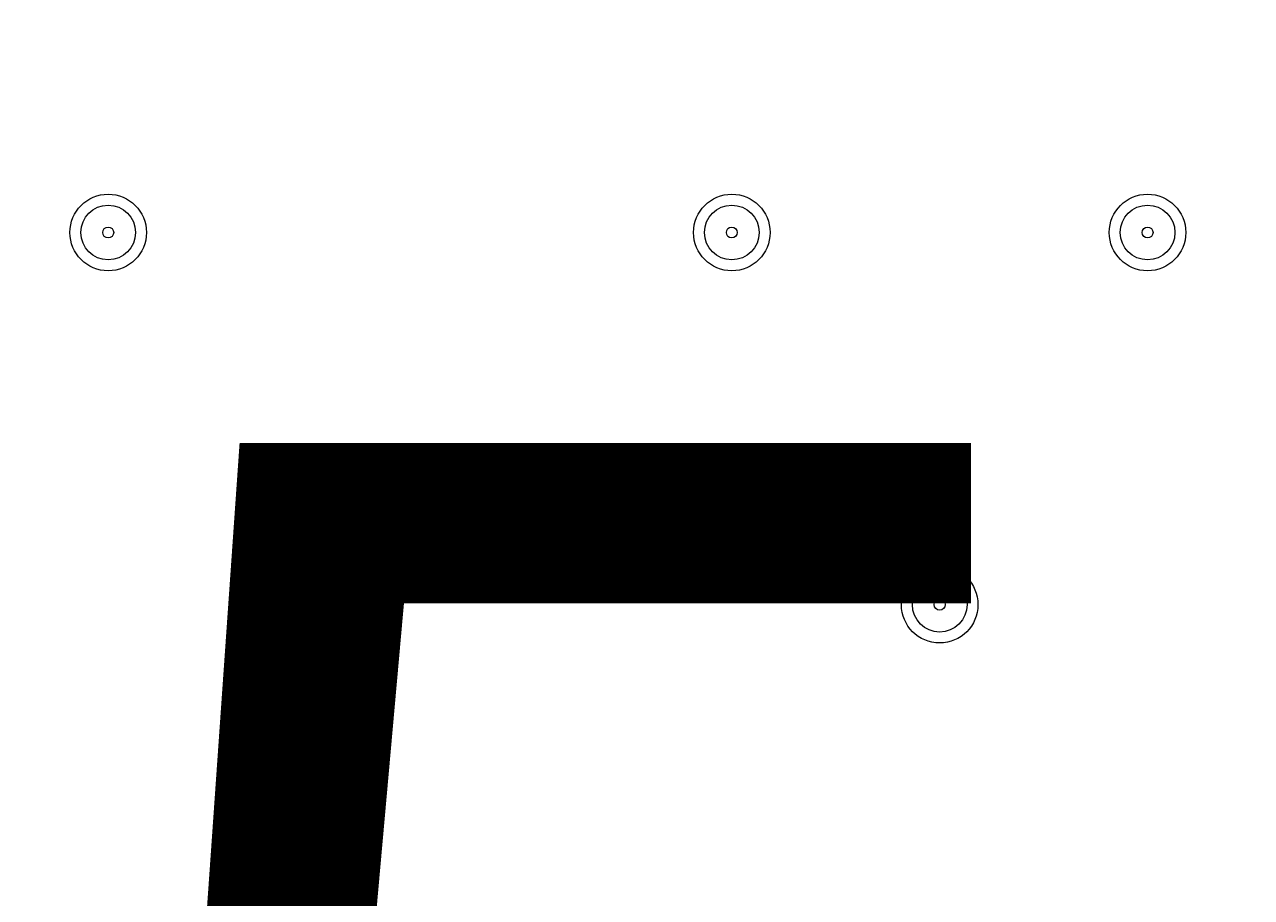
# Model space of a CAD drawing. Units: millimetres. Extents: x -2601 to 10584, y -9114 to 1122.
# Drawn here: x 4139 to 4282, y -3151 to -3050 of the extents above; entities that cross this region are included whole.
import ezdxf

# ---------------------------------------------------------------- set-up
doc = ezdxf.new("R2010")
doc.units = ezdxf.units.MM
doc.header["$MEASUREMENT"] = 0
doc.layers.add('Work Layer', color=7, linetype='Continuous', lineweight=0)

msp = doc.modelspace()

# ---------------------------------------------------------------- linework, layer by layer
at = {"layer": 'Work Layer', "color": 240, "lineweight": 9, "true_color": 0xec1c24}
msp.add_open_spline([(8584.72, -1186.65), (9137, -1186.65), (9584.73, -1634.37), (9584.73, -2186.65), (9584.73, -2186.65), (9584.73, -3190.59), (9584.73, -3190.59), (9584.73, -3742.87), (9137, -4190.6), (8584.72, -4190.6), (8584.72, -4190.6), (8003.78, -4190.6), (8003.78, -4190.6), (7729.13, -4497.37), (7330.22, -4690.58), (6886.04, -4690.58), (6886.04, -4690.58), (6156.93, -4690.58), (6156.93, -4690.58), (6006.64, -5052.5), (5718.69, -5342.69), (5358.49, -5496.18), (6104.05, -5656.83), (6664.62, -6320.99), (6664.62, -7113.88), (6664.62, -8026.45), (5922.21, -8768.87), (5009.63, -8768.87), (4914.19, -8768.87), (4820.76, -8760.3), (4729.69, -8744.71), (4638.62, -8760.3), (4545.18, -8768.87), (4449.74, -8768.87), (4354.3, -8768.87), (4260.87, -8760.3), (4169.81, -8744.71), (4078.74, -8760.3), (3985.31, -8768.87), (3889.87, -8768.87), (3794.43, -8768.87), (3701.01, -8760.3), (3609.94, -8744.71), (3518.88, -8760.3), (3425.45, -8768.87), (3330.01, -8768.87), (3196.35, -8768.87), (3066.49, -8752.53), (2941.92, -8722.47), (2683.8, -8880.53), (2380.31, -8971.75), (2055.46, -8971.75), (2055.46, -8971.75), (-714.41, -8971.75), (-714.41, -8971.75), (-1653.3, -8971.75), (-2414.41, -8210.63), (-2414.41, -7271.74), (-2414.41, -7271.74), (-2414.41, -6958.06), (-2414.41, -6958.06), (-2414.41, -6019.17), (-1653.3, -5258.06), (-714.41, -5258.06), (-714.41, -5258.06), (1873.07, -5258.06), (1873.07, -5258.06), (1671.39, -5086.33), (1515.88, -4862.25), (1427.38, -4606.71), (840.14, -4403.32), (418.3, -3845.76), (418.3, -3189.33), (418.3, -3189.33), (418.3, -2186.65), (418.3, -2186.65), (418.3, -1358.23), (1089.87, -686.66), (1918.3, -686.66), (1918.3, -686.66), (2015.49, -686.66), (2015.49, -686.66), (2366.46, -366.25), (2832.93, -170.36), (3344.5, -170.36), (3856.02, -170.36), (4322.31, -366.29), (4673.19, -686.66), (4673.19, -686.66), (4771.23, -686.66), (4771.23, -686.66), (4771.23, -686.66), (6886.04, -686.66), (6886.04, -686.66), (7330.22, -686.66), (7729.13, -879.87), (8003.78, -1186.65), (8003.78, -1186.65), (8584.72, -1186.65), (8584.72, -1186.65)], degree=3, knots=[0, 0, 0, 0, 1, 1, 1, 2, 2, 2, 3, 3, 3, 4, 4, 4, 5, 5, 5, 6, 6, 6, 7, 7, 7, 8, 8, 8, 9, 9, 9, 10, 10, 10, 11, 11, 11, 12, 12, 12, 13, 13, 13, 14, 14, 14, 15, 15, 15, 16, 16, 16, 17, 17, 17, 18, 18, 18, 19, 19, 19, 20, 20, 20, 21, 21, 21, 22, 22, 22, 23, 23, 23, 24, 24, 24, 25, 25, 25, 26, 26, 26, 27, 27, 27, 28, 28, 28, 29, 29, 29, 30, 30, 30, 31, 31, 31, 32, 32, 32, 33, 33, 33, 33], dxfattribs=at)
at = {"layer": 'Work Layer', "color": 252, "lineweight": 9, "true_color": 0x919090}
msp.add_open_spline([(4673.19, -686.66), (4673.19, -686.66), (3769.81, -686.66), (3769.81, -686.66), (2941.39, -686.66), (2269.82, -1358.23), (2269.82, -2186.65), (2269.82, -2186.65), (2269.82, -4115.79), (2269.82, -4115.79), (2269.82, -4944.21), (2941.39, -5615.78), (3769.81, -5615.78), (3769.81, -5615.78), (4771.23, -5615.78), (4771.23, -5615.78), (4979.7, -5615.78), (5178.21, -5573.25), (5358.58, -5496.39)], degree=3, knots=[0, 0, 0, 0, 1, 1, 1, 2, 2, 2, 3, 3, 3, 4, 4, 4, 5, 5, 5, 6, 6, 6, 6], dxfattribs=at)
at = {"layer": 'Work Layer', "color": 178, "lineweight": 5, "true_color": 0x000108}
for points in [[(4144.61, -3073.75), (4144.61, -3076.21), (4146.6, -3078.2), (4149.05, -3078.2), (4151.51, -3078.2), (4153.5, -3076.21), (4153.5, -3073.75), (4153.5, -3071.3), (4151.51, -3069.31), (4149.05, -3069.31), (4146.6, -3069.31), (4144.61, -3071.3), (4144.61, -3073.75)], [(4152.23, -3073.75), (4152.23, -3072), (4150.8, -3070.58), (4149.05, -3070.58), (4147.3, -3070.58), (4145.88, -3072), (4145.88, -3073.75), (4145.88, -3075.51), (4147.3, -3076.93), (4149.05, -3076.93), (4150.8, -3076.93), (4152.23, -3075.51), (4152.23, -3073.75)], [(4217, -3073.75), (4217, -3076.21), (4218.99, -3078.2), (4221.44, -3078.2), (4223.9, -3078.2), (4225.89, -3076.21), (4225.89, -3073.75), (4225.89, -3071.3), (4223.9, -3069.31), (4221.44, -3069.31), (4218.99, -3069.31), (4217, -3071.3), (4217, -3073.75)], [(4224.62, -3073.75), (4224.62, -3072), (4223.19, -3070.58), (4221.44, -3070.58), (4219.69, -3070.58), (4218.27, -3072), (4218.27, -3073.75), (4218.27, -3075.51), (4219.69, -3076.93), (4221.44, -3076.93), (4223.19, -3076.93), (4224.62, -3075.51), (4224.62, -3073.75)], [(4265.26, -3073.75), (4265.26, -3076.21), (4267.25, -3078.2), (4269.7, -3078.2), (4272.16, -3078.2), (4274.15, -3076.21), (4274.15, -3073.75), (4274.15, -3071.3), (4272.16, -3069.31), (4269.7, -3069.31), (4267.25, -3069.31), (4265.26, -3071.3), (4265.26, -3073.75)], [(4272.88, -3073.75), (4272.88, -3072), (4271.46, -3070.58), (4269.7, -3070.58), (4267.95, -3070.58), (4266.53, -3072), (4266.53, -3073.75), (4266.53, -3075.51), (4267.95, -3076.93), (4269.7, -3076.93), (4271.46, -3076.93), (4272.88, -3075.51), (4272.88, -3073.75)], [(4149.69, -3073.75), (4149.69, -3073.4), (4149.4, -3073.12), (4149.05, -3073.12), (4148.7, -3073.12), (4148.42, -3073.4), (4148.42, -3073.75), (4148.42, -3074.11), (4148.7, -3074.39), (4149.05, -3074.39), (4149.4, -3074.39), (4149.69, -3074.11), (4149.69, -3073.75)], [(4222.08, -3073.75), (4222.08, -3073.4), (4221.79, -3073.12), (4221.44, -3073.12), (4221.09, -3073.12), (4220.81, -3073.4), (4220.81, -3073.75), (4220.81, -3074.11), (4221.09, -3074.39), (4221.44, -3074.39), (4221.79, -3074.39), (4222.08, -3074.11), (4222.08, -3073.75)], [(4270.34, -3073.75), (4270.34, -3073.4), (4270.05, -3073.12), (4269.7, -3073.12), (4269.35, -3073.12), (4269.07, -3073.4), (4269.07, -3073.75), (4269.07, -3074.11), (4269.35, -3074.39), (4269.7, -3074.39), (4270.05, -3074.39), (4270.34, -3074.11), (4270.34, -3073.75)], [(4168.74, -3116.93), (4168.74, -3119.39), (4170.73, -3121.38), (4173.18, -3121.38), (4175.64, -3121.38), (4177.63, -3119.39), (4177.63, -3116.93), (4177.63, -3114.48), (4175.64, -3112.49), (4173.18, -3112.49), (4170.73, -3112.49), (4168.74, -3114.48), (4168.74, -3116.93)], [(4241.13, -3116.93), (4241.13, -3119.39), (4243.12, -3121.38), (4245.57, -3121.38), (4248.03, -3121.38), (4250.02, -3119.39), (4250.02, -3116.93), (4250.02, -3114.48), (4248.03, -3112.49), (4245.57, -3112.49), (4243.12, -3112.49), (4241.13, -3114.48), (4241.13, -3116.93)], [(4176.36, -3116.93), (4176.36, -3115.18), (4174.93, -3113.76), (4173.18, -3113.76), (4171.43, -3113.76), (4170.01, -3115.18), (4170.01, -3116.93), (4170.01, -3118.69), (4171.43, -3120.11), (4173.18, -3120.11), (4174.93, -3120.11), (4176.36, -3118.69), (4176.36, -3116.93)], [(4248.75, -3116.93), (4248.75, -3115.18), (4247.32, -3113.76), (4245.57, -3113.76), (4243.82, -3113.76), (4242.4, -3115.18), (4242.4, -3116.93), (4242.4, -3118.69), (4243.82, -3120.11), (4245.57, -3120.11), (4247.32, -3120.11), (4248.75, -3118.69), (4248.75, -3116.93)], [(4173.82, -3116.93), (4173.82, -3116.58), (4173.53, -3116.3), (4173.18, -3116.3), (4172.83, -3116.3), (4172.55, -3116.58), (4172.55, -3116.93), (4172.55, -3117.29), (4172.83, -3117.57), (4173.18, -3117.57), (4173.53, -3117.57), (4173.82, -3117.29), (4173.82, -3116.93)], [(4246.21, -3116.93), (4246.21, -3116.58), (4245.92, -3116.3), (4245.57, -3116.3), (4245.22, -3116.3), (4244.94, -3116.58), (4244.94, -3116.93), (4244.94, -3117.29), (4245.22, -3117.57), (4245.57, -3117.57), (4245.92, -3117.57), (4246.21, -3117.29), (4246.21, -3116.93)]]:
    msp.add_open_spline(points, degree=3, knots=[0, 0, 0, 0, 1, 1, 1, 2, 2, 2, 3, 3, 3, 4, 4, 4, 4], dxfattribs=at)

# ---------------------------------------------------------------- texts
at = {"layer": 'Work Layer', "insert": (4005.69, -3273), "char_height": 0.2, "attachment_point": 7}
msp.add_mtext('\\C18;\\c0;\\FArial|b0|i0|c1;\\H174.836667;\\W1.000000;1500', dxfattribs=at)

doc.saveas('drawing.dxf')
